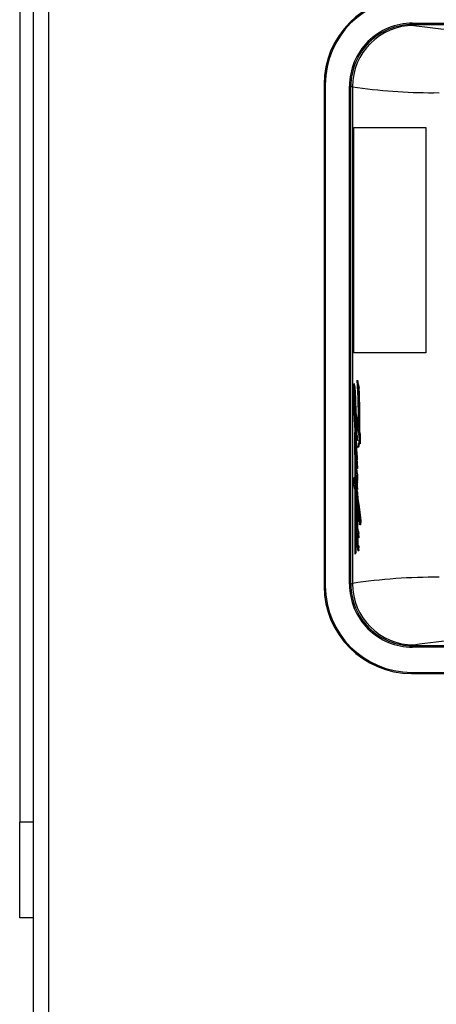
# Model space of a CAD drawing. Units: millimetres. Extents: x 0 to 11880, y 0 to 8400.
# Drawn here: x 4718 to 4779, y 2174 to 2319 of the extents above; entities that cross this region are included whole.
import ezdxf

# ---------------------------------------------------------------- set-up
doc = ezdxf.new("R2010")
doc.units = ezdxf.units.MM
doc.header["$LTSCALE"] = 20
doc.layers.add('AM_0', color=7, linetype='Continuous', lineweight=25)

msp = doc.modelspace()

# ---------------------------------------------------------------- linework, layer by layer
at = {"layer": 'AM_0'}
for p, q in [((4719.8, 1887.1), (4719.8, 2687.1)), ((4722, 2687.1), (4722, 1887.1)), ((4717.8, 2373.1), (4717.8, 2201.1)), ((4775.25, 2317.79), (4775.25, 2317.99)), ((4775.25, 2317.99), (4835.32, 2317.99)), ((4775.47, 2317.68), (4775.25, 2317.79)), ((4775.25, 2317.79), (4835.32, 2317.79)), ((4762.5, 2309.06), (4762.33, 2309.06)), ((4762.33, 2309.06), (4762.33, 2235.65)), ((4762.5, 2309.06), (4762.5, 2235.65)), ((4766.05, 2235.91), (4766.05, 2308.8)), ((4766.05, 2308.8), (4766.25, 2308.8)), ((4766.25, 2308.8), (4766.48, 2308.68)), ((4766.25, 2235.91), (4766.25, 2308.8)), ((4766.48, 2308.68), (4766.48, 2236.02)), ((4779.16, 2307.78), (4778.32, 2307.82)), ((4766.69, 2269.75), (4766.69, 2302.75)), ((4766.69, 2302.75), (4777.23, 2302.75)), ((4777.23, 2302.75), (4777.23, 2269.75)), ((4777.23, 2269.75), (4766.69, 2269.75)), ((4766.79, 2265.18), (4766.67, 2265.18)), ((4766.8, 2265.17), (4766.68, 2265.17)), ((4766.84, 2264.84), (4766.75, 2264.84)), ((4766.84, 2264.84), (4766.93, 2263.04)), ((4767.16, 2265.75), (4767.38, 2264.59)), ((4767.16, 2265.75), (4767.16, 2265.75)), ((4767.46, 2264.59), (4767.38, 2264.59)), ((4766.75, 2263.51), (4766.69, 2263.57)), ((4766.67, 2262.64), (4766.79, 2262.64)), ((4766.75, 2261.98), (4766.84, 2261.98)), ((4766.87, 2261.37), (4766.77, 2261.92)), ((4766.77, 2261.92), (4766.86, 2261.92)), ((4766.79, 2262.64), (4766.84, 2261.98)), ((4766.93, 2263.04), (4766.86, 2263.04)), ((4766.93, 2263.04), (4766.99, 2261.01)), ((4766.76, 2261.48), (4766.89, 2260.65)), ((4766.93, 2261.01), (4767.35, 2258.71)), ((4766.99, 2261.01), (4766.93, 2261.01)), ((4766.95, 2260.23), (4767.32, 2257.75)), ((4767.05, 2257.67), (4767.02, 2259.77)), ((4766.76, 2258.12), (4766.8, 2257.96)), ((4766.86, 2258.12), (4766.76, 2258.12)), ((4766.88, 2257.96), (4766.8, 2257.96)), ((4766.86, 2258.12), (4766.88, 2257.96)), ((4766.88, 2257.96), (4766.93, 2256.57)), ((4766.99, 2257.67), (4767.05, 2257.67)), ((4767.05, 2257.67), (4767.18, 2257.01)), ((4767.45, 2258.12), (4767.5, 2257.88)), ((4767.45, 2258.12), (4767.54, 2258.12)), ((4767.5, 2257.88), (4767.51, 2256.47)), ((4767.6, 2257.88), (4767.5, 2257.88)), ((4767.6, 2257.88), (4767.61, 2256.47)), ((4766.93, 2256.57), (4766.93, 2256.57)), ((4767.06, 2256.27), (4767, 2256.27)), ((4767.06, 2256.62), (4767.06, 2256.27)), ((4767.18, 2257.01), (4767.13, 2257.01)), ((4767.18, 2257.01), (4767.23, 2256.96)), ((4767.3, 2255.94), (4767.3, 2255.94)), ((4767.51, 2256.47), (4767.42, 2257.04)), ((4767.61, 2256.47), (4767.51, 2256.47)), ((4766.92, 2255.78), (4766.96, 2255.76)), ((4766.98, 2255.43), (4766.92, 2255.43)), ((4767.17, 2254.75), (4767.12, 2254.75)), ((4766.94, 2253.79), (4766.92, 2253.36)), ((4766.94, 2253.98), (4766.94, 2253.98)), ((4766.94, 2253.79), (4766.94, 2253.79)), ((4767.14, 2252.84), (4766.95, 2254)), ((4767.02, 2254.31), (4767.02, 2254.31)), ((4767.09, 2253.94), (4767.13, 2253.72)), ((4767.15, 2253.94), (4767.09, 2253.94)), ((4767.17, 2254.11), (4767.12, 2254.11)), ((4767.13, 2253.72), (4767.14, 2252.84)), ((4767.18, 2253.72), (4767.13, 2253.72)), ((4767.15, 2253.94), (4767.18, 2253.72)), ((4767.18, 2253.72), (4767.19, 2252.84)), ((4766.93, 2252.36), (4766.92, 2251.46)), ((4767.19, 2252.84), (4767.14, 2252.84)), ((4767.15, 2251.92), (4767.16, 2251.09)), ((4767.21, 2251.92), (4767.15, 2251.92)), ((4767.21, 2251.92), (4767.21, 2251.09)), ((4766.68, 2250.6), (4766.68, 2251.5)), ((4766.68, 2251.5), (4766.83, 2250.59)), ((4766.79, 2251.5), (4766.68, 2251.5)), ((4766.83, 2249.8), (4766.68, 2250.6)), ((4766.95, 2250.34), (4766.88, 2250.29)), ((4766.88, 2250.29), (4767, 2249.62)), ((4767.01, 2251.53), (4766.95, 2251.53)), ((4766.97, 2250.62), (4766.98, 2250.61)), ((4766.97, 2250.55), (4766.97, 2250.55)), ((4766.98, 2251.43), (4767.04, 2251.43)), ((4767.16, 2251.09), (4767.07, 2251.59)), ((4767.08, 2250.82), (4767.08, 2250.82)), ((4767.19, 2250.8), (4767.14, 2250.8)), ((4767.16, 2251.09), (4767.19, 2250.8)), ((4767.21, 2251.09), (4767.16, 2251.09)), ((4767.15, 2248.1), (4766.89, 2249.43)), ((4766.96, 2249.06), (4766.99, 2248.13)), ((4767.13, 2248.76), (4767.12, 2249.57)), ((4767.12, 2249.57), (4767.18, 2249.26)), ((4767.18, 2249.57), (4767.12, 2249.57)), ((4767.13, 2249.8), (4767.19, 2249.78)), ((4767.13, 2248.8), (4767.13, 2248.8)), ((4767.22, 2250.04), (4767.17, 2250.04)), ((4767.18, 2249.57), (4767.23, 2249.26)), ((4767.18, 2249.26), (4767.18, 2248.47)), ((4767.23, 2249.26), (4767.18, 2249.26)), ((4767.23, 2249.26), (4767.24, 2248.47)), ((4767.05, 2248.13), (4767, 2248.13)), ((4767.15, 2247.27), (4767.15, 2248.1)), ((4767.24, 2248.47), (4767.18, 2248.47)), ((4767.21, 2247.68), (4767.19, 2247.8)), ((4766.97, 2246.67), (4766.97, 2245.27)), ((4766.99, 2247.11), (4767.05, 2247.11)), ((4767, 2247.27), (4767, 2247.27)), ((4767, 2246.71), (4767.06, 2246.71)), ((4767.23, 2245.99), (4767.18, 2245.99)), ((4767.19, 2246.04), (4767.24, 2246.04)), ((4767.26, 2246.05), (4767.24, 2246.04)), ((4767.25, 2247.05), (4767.26, 2246.05)), ((4767.07, 2244.64), (4767.02, 2244.65)), ((4767.02, 2244.56), (4767.02, 2244.56)), ((4767.03, 2244.77), (4767.03, 2244.77)), ((4767.1, 2245.27), (4767.04, 2245.27)), ((4767.1, 2245.27), (4767.13, 2245.26)), ((4767.11, 2244.63), (4767.11, 2244.63)), ((4767.19, 2245.01), (4767.16, 2244.63)), ((4767.16, 2244.63), (4767.2, 2243.75)), ((4767.2, 2245.01), (4767.25, 2245.01)), ((4767.29, 2245.21), (4767.23, 2245.21)), ((4767.29, 2245.44), (4767.24, 2245.44)), ((4767.67, 2245.64), (4767.55, 2245.64)), ((4767.58, 2244.64), (4767.67, 2244.62)), ((4767.7, 2244.64), (4767.58, 2244.64)), ((4767.72, 2244.9), (4767.59, 2244.9)), ((4767.7, 2244.64), (4767.67, 2244.62)), ((4766.98, 2243.92), (4767.02, 2243.25)), ((4767.06, 2243.26), (4767.01, 2243.26)), ((4767.07, 2243.25), (4767.02, 2243.25)), ((4767.04, 2244.31), (4767.04, 2244.31)), ((4767.08, 2243.97), (4767.08, 2243.97)), ((4767.14, 2243.75), (4767.2, 2243.75)), ((4767.28, 2243.74), (4767.22, 2243.74)), ((4767.22, 2243.32), (4767.28, 2241.63)), ((4767.23, 2243.74), (4767.24, 2243.74)), ((4767.4, 2243.32), (4767.33, 2243.32)), ((4767.42, 2243), (4767.34, 2243)), ((4766.98, 2241.94), (4766.99, 2240.45)), ((4767.16, 2241.67), (4767.19, 2241.65)), ((4767.23, 2241.63), (4767.29, 2241.57)), ((4767.28, 2241.63), (4767.23, 2241.63)), ((4767.28, 2241.63), (4767.35, 2241.57)), ((4767.35, 2241.57), (4767.29, 2241.57)), ((4767.31, 2242.7), (4767.38, 2242.68)), ((4767.41, 2242.77), (4767.34, 2242.77)), ((4766.87, 2241.11), (4766.81, 2240.29)), ((4766.81, 2240.29), (4766.81, 2240.29)), ((4766.92, 2240.45), (4766.87, 2241.11)), ((4766.99, 2240.45), (4766.92, 2240.45)), ((4767.2, 2241.38), (4767.12, 2241.36)), ((4767.17, 2241.36), (4767.12, 2241.36)), ((4767.2, 2241.38), (4767.17, 2241.36)), ((4767.37, 2240.81), (4767.3, 2240.81)), ((4767.41, 2240.97), (4767.34, 2240.97)), ((4767.42, 2241.23), (4767.35, 2241.23)), ((4766.25, 2235.91), (4766.05, 2235.91)), ((4766.48, 2236.02), (4766.25, 2235.91)), ((4762.5, 2235.65), (4762.33, 2235.65)), ((4775.25, 2226.91), (4775.47, 2227.02)), ((4835.32, 2226.91), (4775.25, 2226.91)), ((4775.25, 2226.71), (4775.25, 2226.91)), ((4835.32, 2226.71), (4775.25, 2226.71)), ((4775.13, 2223.02), (4835.38, 2223.02)), ((4775.13, 2223.02), (4775.13, 2222.85)), ((4775.13, 2222.85), (4835.38, 2222.85)), ((4719.8, 2201.1), (4717.8, 2201.1)), ((4717.8, 2187.1), (4717.8, 2201.1)), ((4719.8, 2187.1), (4717.8, 2187.1))]:
    msp.add_line(p, q, dxfattribs=at)
at = {"layer": 'AM_0', "flags": 128}
for points in [[(4766.64, 2265.08), (4766.64, 2265.11), (4766.65, 2265.13), (4766.65, 2265.16), (4766.66, 2265.17), (4766.66, 2265.18), (4766.67, 2265.18), (4766.68, 2265.18), (4766.68, 2265.17)], [(4766.79, 2265.18), (4766.79, 2265.18), (4766.8, 2265.17)], [(4766.69, 2263.57), (4766.69, 2263.63), (4766.7, 2263.68), (4766.71, 2263.7), (4766.72, 2263.7), (4766.73, 2263.69), (4766.74, 2263.64), (4766.74, 2263.58), (4766.75, 2263.51)], [(4766.86, 2261.92), (4766.85, 2261.97), (4766.84, 2261.98)], [(4766.93, 2261.01), (4766.86, 2260.17), (4766.92, 2259.25)], [(4766.76, 2258.12), (4766.77, 2257.18), (4766.78, 2256.24), (4766.79, 2255.3), (4766.8, 2254.36), (4766.81, 2253.42), (4766.81, 2252.48), (4766.82, 2251.53), (4766.83, 2250.59)], [(4766.8, 2257.96), (4766.81, 2257), (4766.82, 2256.05), (4766.83, 2255.09), (4766.84, 2254.13), (4766.85, 2253.17), (4766.86, 2252.21), (4766.87, 2251.25), (4766.88, 2250.29)], [(4766.87, 2256.41), (4766.88, 2256.47), (4766.9, 2256.52), (4766.91, 2256.55), (4766.92, 2256.57), (4766.93, 2256.57), (4766.94, 2256.55), (4766.96, 2256.52), (4766.97, 2256.47)], [(4767.23, 2256.96), (4767.22, 2256.94), (4767.21, 2256.92), (4767.19, 2256.92), (4767.18, 2256.92), (4767.17, 2256.93), (4767.15, 2256.95), (4767.14, 2256.98), (4767.13, 2257.01)], [(4767.42, 2257.04), (4767.4, 2256.74), (4767.38, 2256.48), (4767.35, 2256.26), (4767.32, 2256.09), (4767.28, 2255.98), (4767.25, 2255.94), (4767.21, 2255.96), (4767.18, 2256.04)], [(4767.48, 2256.68), (4767.46, 2256.5), (4767.39, 2256.12), (4767.32, 2255.95), (4767.3, 2255.94)], [(4766.92, 2255.78), (4766.93, 2255.79), (4766.93, 2255.8), (4766.94, 2255.81), (4766.94, 2255.81), (4766.94, 2255.81), (4766.95, 2255.8), (4766.95, 2255.78), (4766.96, 2255.76)], [(4766.98, 2255.55), (4766.98, 2255.53), (4766.98, 2255.43)], [(4767.17, 2254.75), (4767.18, 2254.43), (4767.17, 2254.11)], [(4766.94, 2253.98), (4766.94, 2253.99), (4766.94, 2254), (4766.94, 2254), (4766.94, 2254.01), (4766.94, 2254.01), (4766.95, 2254.01), (4766.95, 2254.01), (4766.95, 2254)], [(4767.08, 2254.21), (4767.07, 2254.19), (4767.07, 2254.18), (4767.06, 2254.18), (4767.05, 2254.19), (4767.04, 2254.21), (4767.04, 2254.23), (4767.03, 2254.27), (4767.02, 2254.31)], [(4767.04, 2253.46), (4767.14, 2252.34), (4767.21, 2251.92)], [(4766.92, 2251.46), (4766.93, 2251.49), (4766.94, 2251.51), (4766.95, 2251.53), (4766.95, 2251.53), (4766.96, 2251.52), (4766.97, 2251.5), (4766.97, 2251.47), (4766.98, 2251.43)], [(4766.97, 2250.62), (4766.97, 2250.63), (4766.98, 2250.63), (4766.98, 2250.63), (4766.98, 2250.63), (4766.98, 2250.63), (4766.98, 2250.62), (4766.98, 2250.62), (4766.98, 2250.61)], [(4767.01, 2251.53), (4767.02, 2251.52), (4767.03, 2251.48), (4767.04, 2251.43)], [(4766.83, 2249.8), (4766.83, 2248.61), (4766.83, 2247.42), (4766.83, 2246.23), (4766.83, 2245.04), (4766.83, 2243.85), (4766.82, 2242.66), (4766.82, 2241.48), (4766.81, 2240.29)], [(4766.89, 2249.43), (4766.9, 2248.31), (4766.91, 2247.19), (4766.91, 2246.07), (4766.92, 2244.94), (4766.92, 2243.82), (4766.92, 2242.7), (4766.92, 2241.57), (4766.92, 2240.45)], [(4767.06, 2250.15), (4767.11, 2249.35), (4767.18, 2249.26)], [(4767.17, 2250.04), (4767.16, 2249.97), (4767.16, 2249.92), (4767.16, 2249.87), (4767.15, 2249.83), (4767.15, 2249.8), (4767.14, 2249.79), (4767.13, 2249.79), (4767.13, 2249.8)], [(4767.22, 2250.04), (4767.22, 2249.94), (4767.21, 2249.87), (4767.2, 2249.81), (4767.19, 2249.79), (4767.19, 2249.78)], [(4767.05, 2248.13), (4767.11, 2248.04), (4767.15, 2247.83)], [(4767.24, 2248.47), (4767.45, 2247.24), (4767.67, 2245.64)], [(4767, 2247.27), (4767.01, 2247.28), (4767.02, 2247.28), (4767.03, 2247.27), (4767.04, 2247.26), (4767.04, 2247.24), (4767.05, 2247.22), (4767.06, 2247.19), (4767.07, 2247.16)], [(4767.05, 2247.11), (4767.05, 2246.81), (4767.06, 2246.71)], [(4767.06, 2246.71), (4767.11, 2246.14), (4767.14, 2246.02)], [(4767.14, 2246.02), (4767.15, 2246.03), (4767.15, 2246.03), (4767.16, 2246.03), (4767.16, 2246.03), (4767.16, 2246.02), (4767.17, 2246.01), (4767.17, 2246), (4767.18, 2245.99)], [(4767.19, 2246.04), (4767.23, 2246.01), (4767.23, 2245.99)], [(4766.99, 2245.35), (4767.08, 2245.32), (4767.1, 2245.27)], [(4766.99, 2245.35), (4766.99, 2245.35), (4767, 2245.35), (4767.01, 2245.35), (4767.01, 2245.34), (4767.02, 2245.33), (4767.03, 2245.31), (4767.03, 2245.29), (4767.04, 2245.27)], [(4767.23, 2245.21), (4767.23, 2245.16), (4767.23, 2245.12), (4767.22, 2245.08), (4767.22, 2245.05), (4767.21, 2245.03), (4767.21, 2245.02), (4767.2, 2245.01), (4767.19, 2245.01)], [(4767.2, 2245.01), (4767.22, 2244.42), (4767.28, 2243.74)], [(4767.29, 2245.21), (4767.28, 2245.11), (4767.27, 2245.04), (4767.26, 2245.01), (4767.25, 2245.01)], [(4767.58, 2244.64), (4767.57, 2244.63), (4767.55, 2244.62), (4767.54, 2244.62), (4767.53, 2244.64), (4767.52, 2244.67), (4767.51, 2244.71), (4767.5, 2244.75), (4767.49, 2244.81)], [(4767.5, 2245.34), (4767.5, 2245.33), (4767.5, 2245.34)], [(4767.67, 2245.64), (4767.71, 2245.18), (4767.72, 2244.9)], [(4766.96, 2242.85), (4766.96, 2242.94), (4766.97, 2243.03), (4766.97, 2243.11), (4766.98, 2243.17), (4766.99, 2243.22), (4767, 2243.25), (4767.01, 2243.26), (4767.02, 2243.25)], [(4767.13, 2243.38), (4767.11, 2243.38), (4767.1, 2243.38), (4767.09, 2243.39), (4767.07, 2243.41), (4767.06, 2243.44), (4767.05, 2243.47), (4767.03, 2243.52), (4767.02, 2243.57)], [(4767.06, 2243.26), (4767.07, 2243.25), (4767.07, 2243.25)], [(4767.07, 2243.25), (4767.14, 2242.87), (4767.15, 2242.73)], [(4767.28, 2243.74), (4767.35, 2243.59), (4767.4, 2243.32)], [(4767.42, 2243), (4767.41, 2242.84), (4767.41, 2242.77)], [(4767.05, 2242.78), (4767.03, 2242.79), (4767.03, 2242.8), (4767.03, 2242.81), (4767.04, 2242.82), (4767.04, 2242.81), (4767.04, 2242.81), (4767.04, 2242.8), (4767.05, 2242.78)], [(4767.34, 2242.77), (4767.33, 2242.74), (4767.33, 2242.72), (4767.33, 2242.7), (4767.32, 2242.69), (4767.32, 2242.68), (4767.31, 2242.68), (4767.31, 2242.68), (4767.31, 2242.7)], [(4767.35, 2241.57), (4767.39, 2241.45), (4767.42, 2241.23)], [(4767.41, 2242.77), (4767.4, 2242.71), (4767.39, 2242.68), (4767.38, 2242.68)], [(4767.12, 2241.36), (4767.11, 2241.36), (4767.1, 2241.37), (4767.09, 2241.38), (4767.08, 2241.39), (4767.07, 2241.41), (4767.06, 2241.44), (4767.06, 2241.46), (4767.05, 2241.49)], [(4767.41, 2240.97), (4767.39, 2240.86), (4767.37, 2240.81)]]:
    msp.add_lwpolyline(points, dxfattribs=at)
at = {"layer": 'AM_0'}
for centre, radius, start, end in [((4775.13, 2309.05), 12.8, 89.9976, 179.984), ((4775.13, 2309.05), 12.63, 89.9974, 179.9839), ((4775.25, 2308.8), 9.2, 89.9809, 179.9929), ((4775.25, 2308.8), 9, 89.9826, 179.9901), ((4775.48, 2308.68), 9, 90.054, 179.9722), ((4787.9, 2400.75), 84, 261.4909, 270.1378), ((4778.95, 2397.91), 90.1, 262.044, 269.5991), ((4796.56, 2263.93), 29.96, 178.3354, 180.596), ((4769.13, 2264.75), 2.52, 172.5404, 178.7779), ((4765.8, 2264.83), 0.95, 0.094, 21.0418), ((4726.06, 2261.42), 40.83, 2.2728, 4.7964), ((4765.24, 2264.79), 1.6, 1.7583, 14.0677), ((4668.7, 2259.71), 98.65, 359.4221, 3.5127), ((4650.39, 2260.12), 117.07, 359.0177, 2.1871), ((4670.16, 2260.13), 97.41, 358.8172, 2.6269), ((4848.24, 2264.38), 81.64, 180.5325, 181.6848), ((4781.89, 2262.93), 15.22, 177.6115, 181.0945), ((4732.38, 2260.56), 34.49, 1.3421, 4.9016), ((4833.42, 2264.05), 66.81, 181.7754, 183.9109), ((4814.72, 2263.11), 48.05, 180.5582, 186.1321), ((4766.9, 2261.94), 0.155, 163.1996, 183.8637), ((4769.51, 2261.86), 2.77, 178.5485, 182.3778), ((4770.53, 2261.89), 3.79, 182.1982, 186.2357), ((4766.63, 2261.91), 0.136, 2.9083, 29.9135), ((4654.1, 2258.23), 112.86, 1.415, 2.4439), ((4526.62, 2254.19), 240.36, 0.9033, 1.5397), ((4811.31, 2262.27), 44.64, 183.5638, 186.4656), ((4483.26, 2254.39), 283.74, 0.6616, 1.1791), ((4771.84, 2258.35), 4.9, 188.0054, 195.8862), ((4764.21, 2257.7), 3.11, 346.3683, 0.9329), ((4775.31, 2255.9), 8.45, 176.5306, 182.6693), ((4515.53, 2254.01), 251.45, 0.5615, 0.7371), ((4767.81, 2257.03), 0.823, 187.1817, 188.9386), ((4475.95, 2254.3), 291.06, 0.3878, 0.5165), ((4774.68, 2258), 7.75, 188.1743, 194.678), ((4754.45, 2254.54), 12.67, 0.961, 7.8564), ((4752.17, 2254.4), 15, 1.3613, 7.1843), ((4781.21, 2256.21), 14.36, 182.8211, 185.5835), ((4767.53, 2254.64), 0.635, 164.2576, 179.6979), ((4772.71, 2254.8), 5.82, 181.4763, 187.8326), ((4769.14, 2255.55), 2.23, 174.2021, 183.2384), ((4783.46, 2256.46), 16.58, 183.5677, 187.4515), ((4750.07, 2253.35), 17.06, 4.0676, 8.1528), ((4765.16, 2254.41), 1.94, 353.9916, 4.3648), ((4757.97, 2254.45), 9.16, 357.8439, 1.8673), ((4769.17, 2253.94), 2.23, 179.0889, 183.9794), ((4784.83, 2254.83), 17.91, 183.3319, 189.3363), ((4766.75, 2254.08), 0.372, 337.6389, 4.2756), ((4766.87, 2254.07), 0.303, 334.5714, 7.3949), ((4729.73, 2247.71), 37.5, 4.791, 7.5228), ((4771.4, 2251.14), 4.49, 175.977, 182.2744), ((4782.05, 2251.37), 15.14, 181.5384, 183.9218), ((4619.53, 2239.41), 147.82, 3.96, 4.2369), ((4767.35, 2250.58), 0.384, 173.8216, 184.291), ((4784.98, 2251.27), 18.03, 182.2815, 187.8651), ((4817.96, 2259.57), 51.63, 189.0761, 189.7548), ((4711.6, 2241.33), 56.16, 8.9145, 9.5092), ((4800.85, 2254.02), 33.86, 184.122, 185.4623), ((4767.22, 2250.83), 0.139, 184.1283, 204.5733), ((4766.9, 2250.82), 0.193, 347.0727, 7.3762), ((4761.4, 2250.22), 5.77, 358.1492, 5.7026), ((4761.43, 2250.22), 5.8, 358.2175, 5.7434), ((4768.71, 2250.26), 1.65, 187.7851, 196.1037), ((4783, 2250.52), 15.96, 186.1825, 186.3384), ((4781.74, 2247.39), 14.8, 178.3908, 180.7096), ((4767.8, 2247.85), 0.849, 161.1826, 183.3975), ((4765.57, 2247.42), 1.59, 354.5677, 26.708), ((4737.82, 2243.22), 29.83, 4.6498, 10.1405), ((4794.66, 2248.96), 27.48, 182.6693, 188.6865), ((4737.19, 2241.83), 30.59, 9.2249, 10.4818), ((4774.96, 2247.29), 8.02, 180.6175, 184.4617), ((4780.12, 2247.6), 13.19, 184.0309, 189.264), ((4767.67, 2247.14), 0.684, 168.9181, 182.4806), ((4775.03, 2247.09), 8.04, 179.834, 182.6718), ((4772.55, 2246.95), 5.55, 182.4604, 191.8867), ((4768.08, 2246.78), 1.08, 159.297, 161.9616), ((4756.02, 2245.39), 11.18, 3.3382, 9.1141), ((4767.95, 2245.8), 0.836, 164.5566, 179.5852), ((4764.21, 2245.4), 3.03, 0.6686, 11.2554), ((4764.12, 2245.37), 3.17, 1.2743, 11.3875), ((4750.27, 2243.98), 17.33, 5.9594, 9.1417), ((4776.53, 2244.69), 9.58, 177.9523, 181.7848), ((4768.53, 2245.03), 1.58, 168.5173, 180.1708), ((4768.23, 2244.68), 1.21, 175.8702, 181.5185), ((4769.23, 2244.63), 2.21, 179.465, 181.7089), ((4770.4, 2244.6), 3.38, 180.7372, 185.0515), ((4762.13, 2244.45), 4.98, 2.0257, 9.4892), ((4738.52, 2242.74), 28.62, 2.1729, 3.817), ((4783.19, 2245.35), 16.09, 179.5748, 185.7637), ((4720.46, 2242.16), 46.71, 1.9599, 3.0326), ((4767.78, 2245.29), 0.646, 183.1087, 205.2392), ((4783.76, 2245.43), 16.63, 180.5992, 185.8405), ((4764.92, 2245.35), 2.32, 356.5913, 2.1923), ((4765.16, 2245.35), 2.14, 356.3061, 2.3796), ((4764.91, 2245.55), 2.61, 357.2091, 5.1127), ((4767.25, 2245.42), 0.259, 341.6606, 0.1498), ((4756.73, 2244.69), 10.86, 1.1318, 5.0295), ((4766.41, 2244.83), 1.18, 350.8397, 3.5361), ((4766.89, 2244.83), 0.835, 347.3344, 5.3268), ((4771.9, 2244.38), 4.95, 179.852, 189.3857), ((4758.65, 2241.71), 8.51, 359.695, 10.3887), ((4775.87, 2245.38), 8.9, 186.9358, 189.0906), ((4768.38, 2244.17), 1.31, 188.6914, 195.4772), ((4869.92, 2246.32), 102.83, 181.6367, 182.6043), ((4767.18, 2243.77), 0.0378, 212.5991, 286.8622), ((4767.12, 2243.29), 0.109, 16.8444, 67.641), ((5193.86, 2259.31), 427, 182.1358, 182.3719), ((4766.5, 2243.32), 0.826, 359.9875, 30.0827), ((4772.69, 2243.68), 5.48, 183.7659, 189.107), ((4764.54, 2243.04), 2.8, 359.2026, 5.8078), ((4763.03, 2243.01), 4.31, 356.8967, 359.9421), ((4764.91, 2243.04), 2.5, 359.173, 6.5701), ((4779.8, 2242.64), 12.84, 179.0745, 182.5716), ((4770.16, 2242.19), 3.19, 182.2836, 192.659), ((4757.29, 2241.25), 9.88, 2.4054, 8.9311), ((4767.19, 2241.68), 0.035, 208.0206, 276.4886), ((4768.51, 2243.05), 1.26, 190.8094, 196.3834), ((4766.18, 2241.2), 1.16, 1.4894, 18.2986), ((4768.44, 2241.3), 1.23, 176.3693, 203.414), ((4766.97, 2240.98), 0.369, 333.3705, 359.4344), ((4765.89, 2241.12), 1.46, 354.3123, 4.5196), ((4766.2, 2241.12), 1.22, 353.227, 5.429), ((4775.25, 2235.91), 9.2, 180.0072, 270.019), ((4775.25, 2235.91), 9, 180.0067, 270.0207), ((4778.35, 2158.26), 78.67, 89.4067, 98.679), ((4775.48, 2236.03), 9, 180.0278, 269.9461), ((4775.13, 2235.65), 12.8, 180.016, 270.0024), ((4775.13, 2235.65), 12.63, 180.0161, 270.0025), ((4788.38, 2138.67), 89.29, 89.9508, 98.3103)]:
    msp.add_arc(centre, radius, start, end, dxfattribs=at)
for centre, major_axis, ratio, start_param, end_param in [((4912.93, 2266.05), (146.41, -11.6), 0.540369, 3.29082, 3.30535), ((4912.93, 2260), (146.38, -12.25), 0.556462, 3.278642, 3.302506), ((4912.93, 2259.9), (146.42, -11.25), 0.531419, 3.307908, 3.310863), ((4912.93, 2248.87), (146.24, -15.13), 0.615948, 3.279163, 3.281997), ((4912.93, 2244.51), (27.96, 212.06), 0.678328, 1.675945, 1.679787)]:
    msp.add_ellipse(centre, major_axis=major_axis, ratio=ratio, start_param=start_param, end_param=end_param, dxfattribs=at)

doc.saveas('drawing.dxf')
